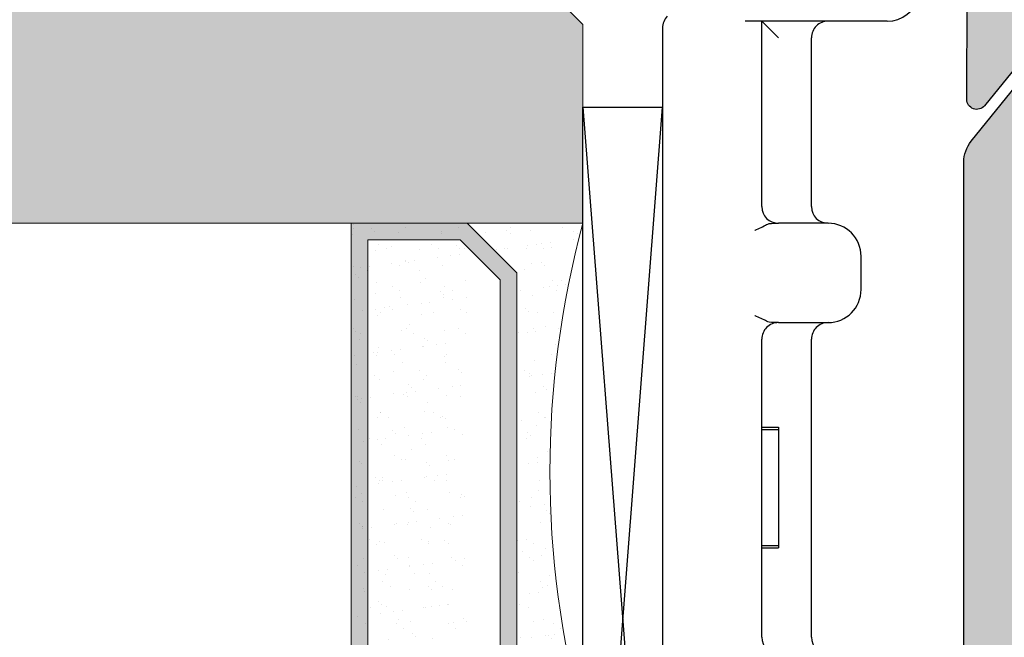
# Model space of a CAD drawing. Units: millimetres. Extents: x -3805 to 9591, y -1770 to 4531.
# Drawn here: x 1446 to 1475, y 892 to 911 of the extents above; entities that cross this region are included whole.
import ezdxf

# ---------------------------------------------------------------- set-up
doc = ezdxf.new("R2010")
doc.units = ezdxf.units.MM
doc.header["$LTSCALE"] = 0.838525
doc.layers.get('Defpoints').update_dxf_attribs({"lineweight": 5})
for name, color, linetype in [('acc', 252, 'Continuous'), ('arcering 254', 254, 'Continuous'), ('glas', 7, 'Continuous'), ('gray', 252, 'Continuous')]:
    doc.layers.add(name, color=color, linetype=linetype)

# ---------------------------------------------------------------- blocks, each defined once
blk = doc.blocks.new('A-06-100')
at = {"layer": 'acc'}
for p, q in [((36.79289321850277, 8.999999999992482), (12.52426406840882, 8.99999999998498)), ((36.99999999969688, 2.21435935392968), (36.99999999969685, 6.499999999992959)), ((18.39999999999981, 5.999999999986571), (27.39999999999981, 5.999999999989662)), ((21.10146130508792, 5.999999999987487), (21.10146130508809, 5.499999999987494)), ((21.17520522603627, 5.999999999987523), (21.17520522603647, 5.49999999998753)), ((24.67520516643162, 5.999999999988731), (24.67520516643182, 5.499999999988738)), ((24.74611278272815, 5.999999999988745), (24.74611278272829, 5.499999999988759)), ((31.39999999999984, 5.99999999999104), (36.99999999969685, 5.999999999992962)), ((36.49999999969688, 5.499999999992788), (36.99999999969688, 5.999999999992962)), ((24.67520516643182, 5.499999999988738), (21.17520522603647, 5.49999999998753)), ((27.90000000000001, 5.499999999989669), (27.90000000000001, 3.999999999992852)), ((30.90000000000001, 3.999999999992866), (30.90000000000001, 5.499999999991037)), ((18.39999999999984, 4.499999999986571), (27.39999999999984, 4.499999999989662)), ((31.40000000000043, 4.499999999991033), (36.49999999969671, 4.499999999992788)), ((28.90000000000001, 2.999999999992866), (29.90000000000001, 2.999999999992866))]:
    blk.add_line(p, q, dxfattribs=at)
for centre, radius, start, end in [((36.79289321850277, 8.499999999992482), 0.4999999999999976, 45.00000000000215, 90), ((18.39999999999998, 5.499999999986578), 0.4999999999999938, 90.00000000002113, 180), ((27.40000000000001, 5.499999999989662), 0.4999999999999972, 0, 90.00000000002113), ((31.40000000000001, 5.49999999999104), 0.4999999999999971, 90.00000000002113, 180), ((18.40000000000001, 3.999999999986574), 0.4999999999999948, 90.00000000002113, 180), ((27.40000000000001, 3.999999999989662), 0.5000000000000027, 0, 90.00000000002113), ((31.40000000000043, 3.999999999991037), 0.5000000000004379, 90, 180), ((36.49999999969688, 3.999999999992792), 0.5000000000000004, 0, 90.00000000002113), ((28.90000000000001, 3.999999999992866), 1, 180, 270), ((29.90000000000001, 3.999999999992866), 1, 270, 0), ((37.99999999969688, 2.21435935392968), 0.9999999999999997, 180, 330.0000000000005)]:
    blk.add_arc(centre, radius, start, end, dxfattribs=at)
for points, knots in [([(27.94119610014408, 5.853553390586146), (27.96741202078076, 5.901994095590794), (27.99647805986353, 5.9594517321427), (28.05277872662595, 6.079742174984393), (28.07984114909166, 6.14140155642183), (28.10622766304263, 6.204985390963106), (28.10666739655767, 6.206046012857026), (28.10710678118332, 6.207106781179426)], [0, 0, 0, 0, 0.02200511410506754, 0.02200511410506754, 0.04226970793458223, 0.04226970793458223, 0.04261341588191875, 0.04261341588191875, 0.04261341588191875, 0.04261341588191875]), ([(30.69289321881533, 6.207106781179426), (30.69333260344095, 6.20604601285703), (30.69377233695599, 6.204985390963095), (30.72015885090704, 6.141401556421911), (30.74722127337282, 6.079742174984471), (30.80352194013537, 5.959451732142789), (30.83258797921826, 5.901994095590826), (30.85880389985502, 5.853553390586143)], [-0.0003444502075423443, -0.0003444502075423443, -0.0003444502075423443, -0.0003444502075423443, 0, 0, 0.02030835656976577, 0.02030835656976577, 0.042360992184552, 0.042360992184552, 0.042360992184552, 0.042360992184552]), ([(27.90000000000001, 5.499999999992859), (27.89999999999944, 5.585670872778259), (27.89551458513074, 5.68842698347644), (27.91832695601835, 5.798840550646759), (27.92705657958456, 5.827426963297), (27.94119610014408, 5.853553390586146)], [0.1851920556329238, 0.1851920556329238, 0.1851920556329238, 0.1851920556329238, 0.2215391286909586, 0.2215391286909586, 0.2325338387705012, 0.2325338387705012, 0.2325338387705012, 0.2325338387705012]), ([(30.85880389985502, 5.853553390586143), (30.87294342041457, 5.827426963297018), (30.88167304398084, 5.798840550646794), (30.90448541486867, 5.688426983476489), (30.90000000000032, 5.58567087277828), (30.90000000000001, 5.499999999992859)], [0.1378502724955433, 0.1378502724955433, 0.1378502724955433, 0.1378502724955433, 0.1488449825750821, 0.1488449825750821, 0.185192055633126, 0.185192055633126, 0.185192055633126, 0.185192055633126]), ([(24.74611278272829, 5.499999999988759), (24.74611278272829, 5.499999999988759), (24.7379430147613, 5.499999999988749), (24.7075729556924, 5.499999999988734), (24.69330485353007, 5.499999999988734), (24.67520512521767, 5.499999999988731)], [-0.3160838620960672, -0.3160838620960672, -0.3160838620960672, -0.3160838620960672, -0.2729662278330116, -0.2729662278330116, -0.2490135529473149, -0.2490135529473149, -0.2490135529473149, -0.2490135529473149])]:
    blk.add_open_spline(points, degree=3, knots=knots, dxfattribs=at)
blk.add_open_spline([(21.17520522670983, 5.499999999987551), (21.12201318020107, 5.49999999998753), (21.10146130508807, 5.499999999987516), (21.10146130508809, 5.499999999987516)], degree=3, dxfattribs=at)
blk = doc.blocks.new('P-06-210')
h = blk.add_hatch(color=1)
h.dxf.hatch_style = 1
edge = h.paths.add_edge_path()
edge.add_arc((45.14863318161867, 7.049999999888094), 1.999999999999974, 89.99999999999858, 128.9999999999993, ccw=False)
edge.add_line((45.14863318161872, 9.049999999888069), (45.48660254037841, 9.049999999888069))
edge.add_arc((45.48660254037842, 10.24999999988806), 1.199999999999996, 269.9999999999996, 299.9999999999994)
edge.add_line((46.08660254037841, 9.210769515346737), (47.79999999999995, 10.19999999988807))
edge.add_line((47.79999999999995, 10.19999999988807), (48.09999999999997, 10.19999999988807))
edge.add_arc((48.09999999999997, 9.799999999888069), 0.4000000000000057, 0, 90, ccw=False)
edge.add_line((48.49999999999997, 9.799999999888069), (48.49999999999997, 9.199999999888046))
edge.add_line((48.49999999999997, 9.199999999888046), (48.39999999999998, 9.199999999888046))
edge.add_line((48.39999999999998, 9.199999999888046), (48.39999999999998, 8.624999999888086))
edge.add_line((48.39999999999998, 8.624999999888086), (47.99047375096555, 8.624999999888058))
edge.add_arc((47.69999999999999, 8.099999999888073), 0.5999999999999883, 61.04497562813908, 298.9550243718579)
edge.add_line((47.99047375096552, 7.574999999888075), (48.39999999999998, 7.574999999888075))
edge.add_line((48.39999999999998, 7.574999999888075), (48.39999999999998, 6.999999999888058))
edge.add_line((48.39999999999998, 6.999999999888058), (48.49999999999997, 6.999999999888058))
edge.add_line((48.49999999999997, 6.999999999888058), (48.49999999999997, 6.399999999888092))
edge.add_arc((48.09999999999995, 6.399999999888077), 0.4000000000000199, -89.99999999999801, 1.9895196601282805e-12, ccw=False)
edge.add_line((48.09999999999997, 5.999999999888058), (47.79999999999995, 5.999999999888058))
edge.add_line((47.79999999999995, 5.999999999888058), (46.0973720558371, 6.983012701780279))
edge.add_arc((45.84737205583709, 6.54999999988811), 0.49999999999996, 59.9999999999964, 89.99999999999919)
edge.add_line((45.8473720558371, 7.049999999888069), (45.64349561369724, 7.049999999888069))
edge.add_arc((45.64349561369721, 6.549999999888064), 0.5000000000000053, 89.99999999999675, 128.9999999999978)
edge.add_line((45.3288354181723, 6.938572980616566), (41.97520181851908, 4.222854038431091))
edge.add_arc((41.34588142746927, 4.999999999887992), 0.9999999999999323, 270, 309.0000000000016, ccw=False)
edge.add_line((41.34588142746927, 3.999999999888058), (25.65411857253068, 3.999999999888058))
edge.add_arc((25.65411857253073, 4.999999999888108), 1.000000000000051, 230.9999999999981, 269.99999999999716, ccw=False)
edge.add_line((25.02479818148083, 4.22285403843112), (21.67116458182764, 6.938572980616566))
edge.add_arc((21.35650438630272, 6.549999999888032), 0.5000000000000362, 51.00000000000387, 90.00000000000244)
edge.add_line((21.3565043863027, 7.049999999888069), (21.15262794416284, 7.049999999888069))
edge.add_arc((21.15262794416282, 6.549999999888139), 0.4999999999999298, 89.99999999999714, 119.9999999999976)
edge.add_line((20.90262794416287, 6.983012701780307), (19.19999999999999, 5.999999999888058))
edge.add_line((19.19999999999999, 5.999999999888058), (18.89999999999998, 5.999999999888086))
edge.add_arc((18.89999999999998, 6.399999999888092), 0.4000000000000057, 180, 270, ccw=False)
edge.add_line((18.49999999999997, 6.399999999888092), (18.49999999999997, 6.999999999888058))
edge.add_line((18.49999999999997, 6.999999999888058), (18.59999999999997, 6.999999999888058))
edge.add_line((18.59999999999997, 6.999999999888058), (18.59999999999997, 7.574999999888075))
edge.add_line((18.59999999999997, 7.574999999888075), (19.00952624903442, 7.574999999888046))
edge.add_arc((19.29999999999998, 8.099999999888066), 0.6000000000000194, 241.0449756281407, 478.9550243718592)
edge.add_line((19.00952624903442, 8.624999999888086), (18.59999999999997, 8.624999999888086))
edge.add_line((18.59999999999997, 8.624999999888086), (18.59999999999997, 9.199999999888046))
edge.add_line((18.59999999999997, 9.199999999888046), (18.49999999999997, 9.199999999888046))
edge.add_line((18.49999999999997, 9.199999999888046), (18.49999999999997, 9.799999999888069))
edge.add_arc((18.89999999999998, 9.799999999888069), 0.4000000000000057, 90, 180, ccw=False)
edge.add_line((18.89999999999998, 10.19999999988807), (19.19999999999999, 10.19999999988807))
edge.add_line((19.19999999999999, 10.19999999988807), (20.91339745962154, 9.210769515346765))
edge.add_arc((21.51339745962157, 10.24999999988805), 1.19999999999998, 239.9999999999976, 269.9999999999982)
edge.add_line((21.51339745962153, 9.049999999888069), (21.85136681838122, 9.049999999888069))
edge.add_arc((21.85136681838125, 7.049999999888114), 1.999999999999955, 51.0000000000004, 90.00000000000068, ccw=False)
edge.add_line((23.11000760048088, 8.60429192280203), (25.80385904104838, 6.42285403843108))
edge.add_arc((26.43317943209817, 7.19999999988802), 0.9999999999999447, 231.0000000000011, 270.0000000000016)
edge.add_line((26.4331794320982, 6.199999999888075), (40.56682056790174, 6.199999999888075))
edge.add_arc((40.56682056790175, 7.199999999888005), 0.9999999999999307, 269.9999999999996, 308.9999999999991)
edge.add_line((41.19614095895153, 6.42285403843108), (43.88999239951903, 8.60429192280203))
edge = h.paths.add_edge_path()
edge.add_arc((21.85136681838119, 39.45000000000019), 2.000000000000021, 270.0000000000009, 309.00000000000017, ccw=False)
edge.add_line((21.85136681838122, 37.45000000000017), (21.51339745962153, 37.4500000000002))
edge.add_arc((21.51339745962155, 36.25000000000017), 1.200000000000031, 90.00000000000118, 120.0000000000017)
edge.add_line((20.91339745962151, 37.28923048454151), (19.19999999999999, 36.3000000000002))
edge.add_line((19.19999999999999, 36.3000000000002), (18.89999999999998, 36.30000000000017))
edge.add_arc((18.89999999999998, 36.70000000000017), 0.4000000000000057, 180, 270, ccw=False)
edge.add_line((18.49999999999997, 36.70000000000017), (18.49999999999997, 37.3000000000002))
edge.add_line((18.49999999999997, 37.3000000000002), (18.59999999999997, 37.3000000000002))
edge.add_line((18.59999999999997, 37.3000000000002), (18.59999999999997, 37.87500000000018))
edge.add_line((18.59999999999997, 37.87500000000018), (19.00952624903442, 37.87500000000018))
edge.add_arc((19.29999999999997, 38.40000000000018), 0.5999999999999859, 241.0449756281409, 478.9550243718591)
edge.add_line((19.00952624903442, 38.92500000000017), (18.59999999999997, 38.92500000000017))
edge.add_line((18.59999999999997, 38.92500000000017), (18.59999999999997, 39.50000000000018))
edge.add_line((18.59999999999997, 39.50000000000018), (18.49999999999997, 39.50000000000018))
edge.add_line((18.49999999999997, 39.50000000000018), (18.49999999999997, 40.10000000000018))
edge.add_arc((18.89999999999996, 40.10000000000016), 0.3999999999999915, 89.99999999999801, 179.999999999998, ccw=False)
edge.add_line((18.89999999999998, 40.50000000000016), (19.19999999999999, 40.50000000000016))
edge.add_line((19.19999999999999, 40.50000000000016), (20.90262794416284, 39.51698729810796))
edge.add_arc((21.15262794416281, 39.95000000000019), 0.4999999999999846, 240.0000000000041, 270.0000000000045)
edge.add_line((21.15262794416284, 39.4500000000002), (21.3565043863027, 39.45000000000017))
edge.add_arc((21.35650438630267, 39.95000000000017), 0.5, 270.0000000000037, 309.0000000000031)
edge.add_line((21.67116458182761, 39.5614270192717), (25.0247981814808, 42.27714596145715))
edge.add_arc((25.65411857253069, 41.50000000000019), 1.00000000000002, 90.00000000000227, 129.0000000000024, ccw=False)
edge.add_line((25.65411857253065, 42.50000000000021), (41.34588142746921, 42.50000000000018))
edge.add_arc((41.34588142746918, 41.50000000000017), 1.000000000000014, 51.000000000000114, 89.99999999999841, ccw=False)
edge.add_line((41.97520181851903, 42.27714596145715), (45.32883541817222, 39.56142701927168))
edge.add_arc((45.64349561369708, 39.95000000000019), 0.4999999999999869, 231.0000000000066, 270.0000000000049)
edge.add_line((45.64349561369713, 39.4500000000002), (45.84737205583701, 39.45000000000017))
edge.add_arc((45.84737205583699, 39.9500000000002), 0.5000000000000284, 270.0000000000024, 300.000000000001)
edge.add_line((46.09737205583701, 39.51698729810796), (47.7999999999999, 40.50000000000016))
edge.add_line((47.7999999999999, 40.50000000000016), (48.09999999999988, 40.50000000000018))
edge.add_arc((48.09999999999988, 40.10000000000018), 0.4000000000000057, 0, 90, ccw=False)
edge.add_line((48.49999999999989, 40.10000000000018), (48.49999999999989, 39.50000000000018))
edge.add_line((48.49999999999989, 39.50000000000018), (48.39999999999989, 39.50000000000018))
edge.add_line((48.39999999999989, 39.50000000000018), (48.39999999999989, 38.92500000000017))
edge.add_line((48.39999999999989, 38.92500000000017), (47.99047375096541, 38.9250000000002))
edge.add_arc((47.6999999999999, 38.40000000000018), 0.5999999999999919, 61.04497562814547, 298.9550243718606)
edge.add_line((47.99047375096546, 37.87500000000018), (48.39999999999989, 37.87500000000018))
edge.add_line((48.39999999999989, 37.87500000000018), (48.39999999999989, 37.3000000000002))
edge.add_line((48.39999999999989, 37.3000000000002), (48.49999999999989, 37.3000000000002))
edge.add_line((48.49999999999989, 37.3000000000002), (48.49999999999989, 36.70000000000017))
edge.add_arc((48.09999999999989, 36.70000000000019), 0.3999999999999915, 269.99999999999795, 359.99999999999795, ccw=False)
edge.add_line((48.09999999999988, 36.3000000000002), (47.7999999999999, 36.3000000000002))
edge.add_line((47.7999999999999, 36.3000000000002), (46.08660254037832, 37.28923048454153))
edge.add_arc((45.48660254037841, 36.25000000000026), 1.199999999999916, 60.00000000000231, 90.00000000000375)
edge.add_line((45.48660254037833, 37.45000000000017), (45.14863318161864, 37.4500000000002))
edge.add_arc((45.14863318161862, 39.45000000000012), 1.999999999999915, 231.0000000000001, 270.0000000000004, ccw=False)
edge.add_line((43.889992399519, 37.89570807708624), (41.1961409589515, 40.07714596145716))
edge.add_arc((40.56682056790172, 39.30000000000025), 0.9999999999999223, 51.00000000000057, 90.00000000000203)
edge.add_line((40.56682056790169, 40.30000000000017), (26.4331794320982, 40.30000000000017))
edge.add_arc((26.43317943209818, 39.3000000000002), 0.9999999999999716, 89.99999999999899, 128.9999999999984)
edge.add_line((25.80385904104838, 40.07714596145716), (23.11000760048088, 37.89570807708624))
at = {"layer": 'arcering 254'}
h = blk.add_hatch(color=256, dxfattribs=at)
h.dxf.hatch_style = 1
edge = h.paths.add_edge_path()
edge.add_arc((6.867949192431089, 67.99999999999999), 1, 90.00000000000108, 119.99999999999571, ccw=False)
edge.add_line((6.86794919243107, 68.99999999999999), (11.00000000000045, 68.99999999988772))
edge.add_arc((11.00000000000045, 68.49999999988772), 0.5, 0, 90, ccw=False)
edge.add_line((11.50000000000045, 68.49999999988772), (11.50000000000043, 66.7875644345891))
edge.add_arc((11.20000000000057, 66.78756443458909), 0.299999999999855, -74.99999999996697, 2.6716406864579767e-12, ccw=False)
edge.add_line((11.27764571353146, 66.49778668670255), (10.57764571353127, 66.3102222520004))
edge.add_arc((10.5000000000003, 66.59999999988698), 0.2999999999999137, 180.0000000000054, 285.00000000004593, ccw=False)
edge.add_line((10.20000000000039, 66.59999999988695), (10.20000000000047, 67.19999999988725))
edge.add_arc((9.900000000000517, 67.19999999988725), 0.2999999999999545, 0, 90)
edge.add_line((9.900000000000517, 67.49999999988721), (8.800000000000182, 67.49999999988721))
edge.add_arc((8.800000000000182, 67.19999999988725), 0.2999999999999545, 90, 180)
edge.add_line((8.500000000000227, 67.19999999988725), (8.500000000000227, 61.89999999988713))
edge.add_arc((8.80000000000019, 61.89999999988714), 0.2999999999999634, 180.0000000000013, 269.9999999999983)
edge.add_line((8.800000000000182, 61.59999999988717), (9.900000000000517, 61.59999999988717))
edge.add_arc((9.900000000000425, 61.89999999988711), 0.2999999999999332, 270.0000000000176, 360.000000000004)
edge.add_line((10.20000000000036, 61.89999999988713), (10.20000000000036, 62.49999999988738))
edge.add_arc((10.50000000000035, 62.49999999988738), 0.2999999999999936, 74.9999999999622, 180, ccw=False)
edge.add_line((10.5776457135313, 62.78977774777404), (11.27764571353146, 62.60221331307189))
edge.add_arc((11.20000000000049, 62.31243556518526), 0.2999999999999617, -6.821210263296962e-12, 74.99999999995651, ccw=False)
edge.add_line((11.50000000000045, 62.31243556518523), (11.50000000000043, 59.39999999988713))
edge.add_arc((11.20000000000049, 59.39999999988711), 0.2999999999999403, -89.99999999999733, 2.6716406864579767e-12, ccw=False)
edge.add_line((11.2000000000005, 59.09999999988717), (10.31129697875213, 59.09999999988717))
edge.add_arc((10.31129697875219, 59.39999999988713), 0.2999999999999545, 181.0544045034788, 269.9999999999885, ccw=False)
edge.add_line((10.01134777694267, 59.39447946243074), (10.00010162219016, 60.0055205373436))
edge.add_arc((9.700152420380588, 59.99999999988709), 0.3000000000000111, 1.054404503500256, 89.99999999999967)
edge.add_line((9.70015242038059, 60.29999999988711), (8.800000000000182, 60.29999999988722))
edge.add_arc((8.800000000000304, 59.99999999988717), 0.3000000000000469, 90.00000000002339, 181.0544045034825)
edge.add_line((8.5000507981907, 59.99447946243076), (8.800050798182042, 43.69447946244348))
edge.add_arc((9.100000000002654, 43.69999999989791), 0.3000000000110129, 181.0544045030653, 269.9999999995626)
edge.add_line((9.100000000000364, 43.3999999998869), (10.00015242035442, 43.39999999988687))
edge.add_arc((10.00015242035438, 43.6999999999), 0.300000000013128, 270.0000000000081, 361.0544045034786)
edge.add_line((10.30010162217707, 43.70552053735663), (10.28926188736045, 44.29447946241741))
edge.add_arc((10.5892110891832, 44.29999999987398), 0.3000000000131907, 89.99999999999898, 181.0544045034662, ccw=False)
edge.add_line((10.58921108918321, 44.59999999988717), (11.20000000000047, 44.5999999998872))
edge.add_arc((11.20000000000047, 44.29999999988722), 0.2999999999999829, 0, 90, ccw=False)
edge.add_line((11.50000000000045, 44.29999999988722), (11.50000000000045, 43.69498743699593))
edge.add_arc((9.899999999997505, 43.69498743699592), 1.60000000000295, -33.5573097619191, 2.8421709430404007e-13, ccw=False)
edge.add_arc((11.39999999999997, 42.69999999988771), 0.1999999999999898, 146.442690238077, 270.000000000001)
edge.add_line((11.39999999999998, 42.49999999988772), (18.98074175964413, 42.49999999999999))
edge.add_arc((19.79619988853752, 43.59703410708261), 1.366914698172813, 233.3754785229743, 288.3834915147452)
edge.add_arc((20.6601440120219, 41.39841253814372), 0.9999999999993547, 89.99824117262432, 115.6487264359532, ccw=False)
edge.add_line((20.66017470935057, 42.39841253767192), (23.76482585324803, 42.39831723317526))
edge.add_arc((23.76481664404941, 42.0983172333008), 0.3000000000158074, -51.00175882738722, 89.99824117262108, ccw=False)
edge.add_line((23.9536056043938, 41.86516764942478), (21.06249363772514, 39.52413828384486))
edge.add_arc((20.93663433083583, 39.67957133975419), 0.1999999999999266, 132.9982411724582, 308.99824117251256, ccw=False)
edge.add_line((20.80023914900906, 39.82584626711501), (19.12680930031041, 40.91265735303291))
edge.add_arc((18.82691435585796, 40.90471869495963), 0.3000000000002418, 1.516349013760765, 56.99824117269033)
edge.add_line((18.99031378976915, 41.15631484953606), (18.71116192903492, 41.24999999999982))
edge.add_line((18.71116192903492, 41.24999999999982), (18.60000000000036, 41.25000000000047))
edge.add_arc((18.60000000000015, 40.95000000000025), 0.3000000000002174, 89.99999999995998, 250.5287793654928)
edge.add_line((18.5, 40.66715728752546), (18.49999999999997, 36.88284271247473))
edge.add_arc((18.60000000000058, 36.60000000000026), 0.3000000000000606, 109.4712206346092, 269.9999999999593)
edge.add_line((18.60000000000036, 36.3000000000002), (19.30000000000018, 36.3000000000002))
edge.add_line((19.30000000000018, 36.3000000000002), (20.60000077227394, 37.05055579581925))
edge.add_arc((20.79999999999997, 37.05000000000025), 0.2000000000000003, 0, 179.8407760215614, ccw=False)
edge.add_line((20.99999999999997, 37.05000000000025), (20.99999999999997, 35.60717967697259))
edge.add_arc((19.50000000000001, 35.60717967697255), 1.499999999999957, -59.999999999999716, 1.5916157281026244e-12, ccw=False)
edge.add_line((20.25, 34.30814157129593), (18.54999999999998, 33.32664611367359))
edge.add_arc((19.3, 32.02760800799692), 1.500000000000023, 120.0000000000004, 180.0000000000005)
edge.add_line((17.79999999999998, 32.0276080079969), (17.80000000000001, 14.47239199200332))
edge.add_arc((19.29999999999999, 14.4723919920033), 1.499999999999982, 179.9999999999991, 239.9999999999992)
edge.add_line((18.54999999999998, 13.17335388632666), (20.25000000000011, 12.19185842870423))
edge.add_arc((19.50000000000023, 10.89282032302778), 1.499999999999766, -1.1368683772161603e-13, 60.00000000000023, ccw=False)
edge.add_line((21, 10.89282032302777), (20.99999999999997, 9.44999999999997))
edge.add_arc((20.79999999999999, 9.449999999999973), 0.1999999999999851, 180.1592239784391, 359.9999999999995, ccw=False)
edge.add_line((20.60000077227397, 9.449444204180974), (19.30000000000018, 10.19999999988796))
edge.add_line((19.30000000000018, 10.19999999988796), (18.60000000000036, 10.19999999988819))
edge.add_arc((18.60000000000036, 9.899999999888072), 0.3000000000001162, 89.99999999999933, 250.5287793654441)
edge.add_line((18.5, 9.617157287413459), (18.5, 5.832842712362872))
edge.add_arc((18.59999999999988, 5.54999999988841), 0.2999999999998123, 109.4712206344792, 270.0000000000054)
edge.add_line((18.59999999999991, 5.249999999888598), (18.71116192903401, 5.249999999888598))
edge.add_line((18.71116192903401, 5.249999999888598), (18.9903119462742, 5.343683953103277))
edge.add_arc((18.82691435585651, 5.595281304929816), 0.3000000000007286, 303.0013390110348, 358.4832311699527)
edge.add_line((19.12680924213345, 5.587340449473555), (20.80024705404352, 6.674139273846986))
edge.add_arc((20.93664330764939, 6.820413201811711), 0.1999999999998656, 51.001339011014124, 227.0013390110196, ccw=False)
edge.add_line((21.06250375342123, 6.975845335523058), (23.95359856690999, 4.634794786291092))
edge.add_arc((23.76480789825229, 4.401646585723554), 0.3000000000001704, -89.9986609889088, 51.00133901108342, ccw=False)
edge.add_line((23.76481490929797, 4.101646585805309), (20.66016376474332, 4.101574029635469))
edge.add_arc((20.66014039459049, 5.101574029362126), 0.9999999999997398, 244.35085374778322, 270.0013390111235, ccw=False)
edge.add_arc((19.79618359776775, 2.902978837921791), 1.366894590364854, 71.61596033766294, 126.6242971508761)
edge.add_line((18.98074175964121, 3.999999999887915), (17.80000000000018, 3.999999999887915))
edge.add_arc((17.79999999999977, 3.699999999888147), 0.299999999999768, 89.9999999999206, 179.9999999999922)
edge.add_line((17.5, 3.699999999888188), (17.50000000000045, 0.500000000000238))
edge.add_arc((17.00000000000045, 0.500000000000238), 0.5, -90, 0, ccw=False)
edge.add_line((17.00000000000045, 2.380318164796336e-13), (14.30000000000018, 2.380318164796336e-13))
edge.add_arc((14.30000000000017, 0.5000000000002522), 0.5000000000000142, 180.0000000000016, 270.0000000000016, ccw=False)
edge.add_line((13.80000000000015, 0.500000000000238), (13.80000000000018, 1.099999999996964))
edge.add_arc((14.30000000000017, 1.099999999996978), 0.4999999999999858, 89.99999999998528, 180.0000000000016, ccw=False)
edge.add_line((14.3000000000003, 1.599999999996964), (15.40000000000018, 1.59999999999668))
edge.add_arc((15.40000000000029, 1.899999999996746), 0.3000000000000664, 269.9999999999779, 359.9999999999949)
edge.add_line((15.70000000000036, 1.899999999996719), (15.70000000000005, 4.699999999887961))
edge.add_arc((15.40000000000008, 4.699999999887975), 0.2999999999999687, 359.9999999999973, 449.9999999999973)
edge.add_line((15.40000000000009, 4.999999999887944), (9.050000000000153, 4.999999999887944))
edge.add_line((9.050000000000153, 4.999999999887944), (8.750000000000227, 5.29999999988787))
edge.add_line((8.750000000000227, 5.29999999988787), (8.450000000000273, 4.999999999887944))
edge.add_line((8.450000000000273, 4.999999999887944), (2.100000000000364, 4.999999999887915))
edge.add_arc((2.100000000000522, 4.69999999988803), 0.2999999999998852, 90.00000000003018, 180.0000000000132)
edge.add_line((1.800000000000637, 4.699999999887961), (1.800000000000182, 1.900000000000357))
edge.add_arc((2.100000000000364, 1.900000000000357), 0.3000000000001819, 180, 270)
edge.add_line((2.100000000000364, 1.600000000000176), (3.300000000000182, 1.599999999999948))
edge.add_arc((3.300000000000182, 1.099999999999948), 0.5, 0, 90, ccw=False)
edge.add_line((3.800000000000182, 1.099999999999948), (3.800000000000182, 0.500000000000238))
edge.add_arc((3.300000000000196, 0.5000000000002522), 0.4999999999999858, 269.99999999999835, 359.99999999999835, ccw=False)
edge.add_line((3.300000000000182, 2.664535259100376e-13), (0.5, 3.907985046680551e-14))
edge.add_arc((0.5, 0.5000000000000391), 0.5, 180, 270, ccw=False)
edge.add_line((0, 0.5000000000000391), (0, 64.61213795415885))
edge.add_arc((0.9999999999999777, 64.61213795415885), 0.9999999999999777, 119.9999999999994, 180, ccw=False)
edge.add_line((0.5, 65.47816335794327), (6.367949192431155, 68.86602540378446))
edge = h.paths.add_edge_path(flags=16)
edge.add_arc((3.300000000000182, 40.20000000000032), 0.5, 0, 90, ccw=False)
edge.add_line((3.800000000000182, 40.20000000000032), (3.800000000000153, 39.50000000000016))
edge.add_arc((4.100000000000151, 39.50000000000017), 0.2999999999999972, 180.0000000000027, 269.9999999999756)
edge.add_line((4.100000000000023, 39.20000000000017), (5.000000000000028, 39.19999999999975))
edge.add_arc((5.000000000000171, 39.49999999999976), 0.3000000000000114, 269.9999999999729, 360)
edge.add_line((5.300000000000182, 39.49999999999976), (5.300000000000182, 40.19999999999966))
edge.add_arc((5.800000000000168, 40.19999999999965), 0.4999999999999858, 89.99999999999841, 179.9999999999984, ccw=False)
edge.add_line((5.800000000000182, 40.69999999999963), (12, 40.69999999999963))
edge.add_arc((12, 40.19999999999963), 0.5, 0, 90, ccw=False)
edge.add_line((12.5, 40.19999999999963), (12.5, 39.49999999999962))
edge.add_arc((12.79999999999997, 39.49999999999961), 0.2999999999999741, 179.9999999999987, 270.0000000000017)
edge.add_line((12.79999999999998, 39.19999999999963), (13.69999999999999, 39.19999999999963))
edge.add_arc((13.7, 39.49999999999963), 0.2999999999999972, 269.9999999999972, 359.9999999999973)
edge.add_line((14, 39.49999999999962), (14, 40.1999999999998))
edge.add_arc((14.49999999999999, 40.19999999999982), 0.4999999999999858, 90.0000000000179, 180.0000000000016, ccw=False)
edge.add_line((14.49999999999983, 40.6999999999998), (15.49999999999983, 40.70000000000014))
edge.add_arc((15.5, 40.20000000000015), 0.4999999999999929, -7.958078640513122e-13, 90.00000000002001, ccw=False)
edge.add_line((16, 40.20000000000014), (16, 39.17979589711358))
edge.add_arc((16.50000000000001, 39.17979589711354), 0.5000000000000071, 179.9999999999959, 258.4630409671911)
edge.add_arc((16.30000000000019, 38.20000000000024), 0.4999999999999908, 2.3874235921539366e-12, 78.4630409671995, ccw=False)
edge.add_line((16.80000000000018, 38.20000000000026), (16.80000000000018, 34.18167393085095))
edge.add_arc((19.30000000000001, 32.02760800799693), 3.300000000000011, 139.2509456225249, 180)
edge.add_line((16, 32.02760800799693), (16, 14.47239199200332))
edge.add_arc((19.29999999999997, 14.4723919920033), 3.299999999999969, 179.9999999999997, 220.7490543774754)
edge.add_line((16.80000000000018, 12.3183260691493), (16.80000000000018, 9.299999999887898))
edge.add_arc((16.3000000000002, 9.29999999988791), 0.4999999999999858, 281.53695903280345, 359.9999999999986, ccw=False)
edge.add_arc((16.49999999999998, 8.320204102774632), 0.4999999999999762, 101.5369590328025, 179.9999999999996)
edge.add_line((16, 8.320204102774635), (16, 6.799999999887898))
edge.add_line((16, 6.799999999887898), (1.800000000000182, 6.799999999887898))
edge.add_line((1.800000000000182, 6.799999999887898), (1.800000000000182, 40.20000000000032))
edge.add_arc((2.300000000000187, 40.20000000000031), 0.5000000000000053, 89.99999999999739, 179.9999999999992, ccw=False)
edge.add_line((2.30000000000021, 40.70000000000032), (3.300000000000182, 40.70000000000032))
edge = h.paths.add_edge_path(flags=16)
edge.add_line((1.849999999999937, 64.41006535994221), (6.549999999939985, 67.12361162509892))
edge.add_arc((6.799999999960191, 66.69059892317169), 0.5000000000404192, 0, 119.99999999999949, ccw=False)
edge.add_line((7.300000000000608, 66.69059892317169), (7.300000000000637, 42.80000000000022))
edge.add_arc((6.800000000000628, 42.80000000000023), 0.5000000000000089, 270.000000000001, 359.9999999999992, ccw=False)
edge.add_line((6.800000000000637, 42.30000000000022), (2.099999999999909, 42.30000000000025))
edge.add_arc((2.099999999999895, 42.80000000000024), 0.4999999999999858, 180.0000000000016, 270.0000000000016, ccw=False)
edge.add_line((1.599999999999909, 42.80000000000022), (1.599999999999909, 63.97705265804994))
edge.add_arc((2.099999999999993, 63.97705265804993), 0.5000000000000835, 120.0000000000019, 179.9999999999984, ccw=False)
edge = h.paths.add_edge_path()
edge.add_arc((66.69999999999987, 0.5000000000003233), 0.5, 180, 270, ccw=False)
edge.add_line((66.19999999999987, 0.5000000000003233), (66.19999999999987, 1.099999999998868))
edge.add_arc((66.69999999999987, 1.099999999998868), 0.5, 90, 180, ccw=False)
edge.add_line((66.69999999999987, 1.599999999998868), (67.90000000000015, 1.599999999998641))
edge.add_arc((67.89999999999992, 1.899999999998595), 0.2999999999999545, 270.0000000000434, 360.0000000000434)
edge.add_line((68.19999999999987, 1.899999999998823), (68.19999999999985, 4.699999999888274))
edge.add_arc((67.90000000000013, 4.699999999888291), 0.2999999999997129, 359.9999999999966, 450.0000000000027)
edge.add_line((67.90000000000012, 4.999999999888001), (61.55000000000021, 4.999999999887972))
edge.add_line((61.55000000000021, 4.999999999887972), (61.25000000000003, 5.299999999887955))
edge.add_line((61.25000000000003, 5.299999999887955), (60.9500000000001, 4.999999999887972))
edge.add_line((60.9500000000001, 4.999999999887972), (54.60000000000016, 4.999999999887944))
edge.add_arc((54.60000000000033, 4.699999999888082), 0.2999999999998622, 90.0000000000312, 180.0000000000176)
edge.add_line((54.30000000000047, 4.699999999887989), (54.30000000000047, 1.899999999998595))
edge.add_arc((54.60000000000048, 1.899999999998595), 0.3000000000000114, 180, 269.9999999999458)
edge.add_line((54.60000000000019, 1.599999999998584), (55.7000000000003, 1.599999999996992))
edge.add_arc((55.69999999999986, 1.099999999996975), 0.5000000000000178, 1.9895196601282805e-12, 89.99999999994952, ccw=False)
edge.add_line((56.19999999999987, 1.099999999996992), (56.19999999999987, 0.5000000000002665))
edge.add_arc((55.69999999999987, 0.5000000000002665), 0.5, -90, 0, ccw=False)
edge.add_line((55.69999999999987, 2.664535259100376e-13), (53.00000000000028, 3.907985046680551e-14))
edge.add_arc((53.00000000000028, 0.5000000000000391), 0.5, 180, 270, ccw=False)
edge.add_line((52.50000000000028, 0.5000000000000391), (52.50000000000028, 3.499999999887944))
edge.add_arc((52.0000000000003, 3.49999999988793), 0.4999999999999858, 1.628443996909367e-12, 90.0000000000016)
edge.add_line((52.00000000000028, 3.999999999887915), (48.01925824035771, 3.999999999887915))
edge.add_arc((47.20114916279651, 2.900859050688949), 1.370187318943672, 53.33907032357457, 108.2944072891971)
edge.add_arc((46.3392692189859, 5.103771486245792), 0.9999999999994119, 269.9299925776003, 295.5804778409364, ccw=False)
edge.add_line((46.33804735926822, 4.103772232717244), (43.23339853139694, 4.107565680887188))
edge.add_arc((43.23376508931222, 4.40756545694595), 0.3000000000000217, 128.9299925776064, 269.92999257760533, ccw=False)
edge.add_line((43.04525398193155, 4.640939753718595), (45.939152443762, 6.978523674620202))
edge.add_arc((46.0648265153491, 6.822940810105004), 0.2000000000000843, -47.07000742241621, 128.9299925775849, ccw=False)
edge.add_line((46.20104736321775, 6.676503517703178), (47.87318145621529, 5.587699876073298))
edge.add_arc((48.17308564414378, 5.595281304929), 0.3000000000009022, 181.4481004186487, 236.9299925775754)
edge.add_line((48.00938663427081, 5.3438799641069), (48.28883807057548, 5.25000000000021))
edge.add_line((48.28883807057548, 5.25000000000021), (48.39999999999992, 5.249999999888114))
edge.add_arc((48.39999999999992, 5.549999999888108), 0.2999999999999936, 270, 430.5287793654813)
edge.add_line((48.50000000000006, 5.832842712362673), (48.5, 9.617157287525725))
edge.add_arc((48.40000000000006, 9.900000000000293), 0.2999999999999318, 289.4712206344826, 450)
edge.add_line((48.40000000000006, 10.20000000000023), (47.70000000000027, 10.19999999988796))
edge.add_line((47.70000000000027, 10.19999999988796), (46.39999922772608, 9.449444204180946))
edge.add_arc((46.20000000000002, 9.449999999997925), 0.2000000000000267, 180, 359.84077602213955, ccw=False)
edge.add_line((46, 9.449999999997925), (46.00000000000003, 11.39999999988801))
edge.add_arc((47.00000000005612, 11.39999999994413), 1.00000000005609, 90.0000000032137, 180.0000000032155, ccw=False)
edge.add_line((47.00000000000003, 12.40000000000022), (48.29999999999998, 12.40000000000022))
edge.add_line((48.29999999999998, 12.40000000000022), (48.29999999999987, 34.10000000000012))
edge.add_line((48.29999999999987, 34.10000000000012), (46.99999999999991, 34.10000000000012))
edge.add_arc((46.9999999999999, 35.10000000000014), 1.000000000000014, 180.0000000000008, 270.0000000000008, ccw=False)
edge.add_line((45.99999999999989, 35.10000000000012), (45.99999999999989, 37.05000000000025))
edge.add_arc((46.19999999999989, 37.05000000000024), 0.2000000000000028, 0.15922397843462477, 179.9999999999959, ccw=False)
edge.add_line((46.39999922772591, 37.05055579581922), (47.6999999999997, 36.30000000000017))
edge.add_line((47.6999999999997, 36.30000000000017), (48.39999999999992, 36.30000000000025))
edge.add_arc((48.39999999999991, 36.6000000000002), 0.2999999999999474, 270.0000000000013, 430.528779365517)
edge.add_line((48.49999999999986, 36.88284271247478), (48.49999999999991, 40.66715728752577))
edge.add_arc((48.39999999999974, 40.95000000000053), 0.3000000000001932, 289.4712206345139, 450.0000000000461)
edge.add_line((48.39999999999949, 41.25000000000072), (48.28883807096494, 41.25000000000004))
edge.add_line((48.28883807096494, 41.25000000000004), (48.01023319814286, 41.15666924731543))
edge.add_arc((48.17308564414186, 40.90471869495995), 0.3000000000001529, 122.8772814509253, 178.3591736098666)
edge.add_line((47.87320865446998, 40.91330886756695), (46.19742161623927, 39.83013593701163))
edge.add_arc((46.06070896841045, 39.68415767861816), 0.199999999999901, -129.12271854887427, 46.87728145114448, ccw=False)
edge.add_line((45.93451227426937, 39.52899842369656), (43.04849310656999, 41.87630331618804))
edge.add_arc((43.23778814778285, 42.10904219857093), 0.3000000000010185, 89.87728145100562, 230.8772814510015, ccw=False)
edge.add_line((43.23843070011154, 42.40904151044866), (46.34307472423859, 42.40239184103724))
edge.add_arc((46.34093288314329, 41.40239413478195), 0.9999999999995622, 64.22679618769439, 89.87728145102312, ccw=False)
edge.add_arc((47.22654842695366, 43.54204959809866), 1.318588956594883, 250.0082505355327, 344.9651937780471)
edge.add_line((48.50000000000034, 43.20000000000077), (48.49999999999989, 45.19999999988976))
edge.add_arc((48.20000000000005, 45.19999999988973), 0.2999999999998408, 5.428146656367283e-12, 89.99999999998371)
edge.add_line((48.20000000000013, 45.49999999988957), (47.39999999969845, 45.49999999989491))
edge.add_arc((47.39999999968525, 45.79999999990669), 0.300000000011778, 164.9999999818387, 270.00000000252135, ccw=False)
edge.add_line((47.11022225181176, 45.87764571353235), (47.35137652499947, 46.77764571353104))
edge.add_arc((47.64115427288611, 46.70000000000029), 0.299999999999928, 89.99999999999733, 164.9999999999962, ccw=False)
edge.add_line((47.64115427288613, 47.00000000000021), (51.65884572681244, 46.99999999988795))
edge.add_arc((51.65884572681254, 46.69999999988821), 0.2999999999997414, 15.000000000010573, 90.00000000001762, ccw=False)
edge.add_line((51.94862347469899, 46.77764571341895), (52.18977774789599, 45.87764571342264))
edge.add_arc((51.90000000000262, 45.79999999989512), 0.3000000000055822, -90.00000000059168, 14.999999999073793, ccw=False)
edge.add_line((51.89999999999952, 45.49999999988954), (50.49999999999986, 45.49999999988957))
edge.add_arc((50.49999999999976, 45.19999999988949), 0.3000000000000824, 89.999999999981, 179.999999999981)
edge.add_line((50.19999999999968, 45.19999999988958), (50.1999999999997, 42.80000000000051))
edge.add_arc((50.4999999999999, 42.80000000000047), 0.3000000000001961, 179.9999999999919, 269.9999999999919)
edge.add_line((50.49999999999986, 42.50000000000027), (67.8999999999995, 42.50000000000038))
edge.add_arc((67.89999999999964, 42.80000000000042), 0.3000000000000327, 269.9999999999729, 359.9999999999797)
edge.add_line((68.19999999999968, 42.80000000000031), (68.19999999999968, 45.19999999988967))
edge.add_arc((67.8999999999995, 45.19999999988967), 0.3000000000001819, 0, 90)
edge.add_line((67.8999999999995, 45.49999999988985), (66.4999999999994, 45.49999999988962))
edge.add_arc((66.49999999999942, 45.79999999988951), 0.2999999999998835, 164.9999999999856, 269.99999999999727, ccw=False)
edge.add_line((66.21022225211283, 45.87764571342031), (66.45137652530079, 46.77764571341901))
edge.add_arc((66.74115427318732, 46.69999999988846), 0.2999999999997631, 90.00000000000279, 165.0000000000299, ccw=False)
edge.add_line((66.7411542731873, 46.99999999988823), (69.49999999999983, 46.99999999988829))
edge.add_arc((69.49999999999984, 46.49999999988827), 0.5000000000000142, 1.5916157281026244e-12, 90.00000000000159, ccw=False)
edge.add_line((69.99999999999986, 46.49999999988829), (70.00000000000006, 0.5000000000003553))
edge.add_arc((69.50000000000006, 0.5000000000003517), 0.5, -90, 0, ccw=False)
edge.add_line((69.50000000000006, 3.517186542012496e-13), (66.69999999999987, 3.232969447708456e-13))
edge = h.paths.add_edge_path(flags=16)
edge.add_arc((56.50000000000037, 39.50000000000027), 0.2999999999999829, 179.9999999999946, 269.9999999999946)
edge.add_line((56.50000000000034, 39.20000000000029), (57.40000000000018, 39.20000000000032))
edge.add_arc((57.40000000000013, 39.50000000000031), 0.2999999999999972, 270.0000000000081, 360.0000000000027)
edge.add_line((57.70000000000013, 39.50000000000033), (57.70000000000013, 40.20000000000037))
edge.add_arc((58.20000000000012, 40.20000000000036), 0.4999999999999858, 89.99999999999841, 179.9999999999984, ccw=False)
edge.add_line((58.20000000000013, 40.70000000000034), (64.20000000000016, 40.70000000000043))
edge.add_arc((64.20000000000014, 40.20000000000044), 0.4999999999999858, -1.5916157281026244e-12, 89.99999999999841, ccw=False)
edge.add_line((64.70000000000013, 40.20000000000043), (64.70000000000016, 39.50000000000038))
edge.add_arc((65.00000000000014, 39.50000000000039), 0.2999999999999829, 180.0000000000013, 269.9999999999946)
edge.add_line((65.00000000000011, 39.2000000000004), (65.9000000000002, 39.20000000000034))
edge.add_arc((65.90000000000016, 39.50000000000037), 0.3000000000000256, 270.0000000000081, 360.0000000000027)
edge.add_line((66.20000000000019, 39.50000000000038), (66.20000000000013, 40.20000000000049))
edge.add_arc((66.70000000000012, 40.20000000000047), 0.4999999999999858, 89.99999999999511, 179.9999999999984, ccw=False)
edge.add_line((66.70000000000016, 40.70000000000046), (67.70000000000016, 40.7000000000004))
edge.add_arc((67.70000000000014, 40.20000000000041), 0.4999999999999858, -1.5916157281026244e-12, 89.99999999999841, ccw=False)
edge.add_line((68.20000000000013, 40.2000000000004), (68.20000000000033, 6.799999999887959))
edge.add_line((68.20000000000033, 6.799999999887955), (54.49939015317909, 6.799999999996952))
edge.add_arc((54.49939015317912, 4.700000000018448), 2.099999999978505, 90.00000000000078, 142.020127555288)
edge.add_arc((52.45000000000024, 6.300000000000226), 0.5000000000000077, 269.99999999999756, 322.02012755528654, ccw=False)
edge.add_line((52.45000000000022, 5.800000000000221), (50.80000000000024, 5.799999999887898))
edge.add_arc((50.80000000000022, 6.299999999887913), 0.5000000000000142, 180.0000000000016, 270.0000000000016, ccw=False)
edge.add_line((50.30000000000021, 6.299999999887898), (50.30000000000018, 11.50000000000027))
edge.add_arc((50.80000000000018, 11.50000000000027), 0.5, 90, 180, ccw=False)
edge.add_line((50.80000000000018, 12.00000000000027), (53.70000000000005, 12.00000000000027))
edge.add_arc((53.70000000000018, 12.30000000000032), 0.3000000000000504, 269.9999999999742, 359.9999999999817)
edge.add_line((54.00000000000023, 12.30000000000022), (54.00000000000023, 13.20000000000014))
edge.add_arc((53.70000000000011, 13.20000000000015), 0.300000000000118, 359.9999999999986, 450.0000000000122)
edge.add_line((53.70000000000005, 13.50000000000027), (50.59999999999991, 13.50000000000027))
edge.add_arc((50.59999999999991, 14.00000000000027), 0.5, 180, 270, ccw=False)
edge.add_line((50.09999999999991, 14.00000000000027), (50.09999999999985, 33.49999999988792))
edge.add_arc((50.59999999999985, 33.49999999988792), 0.5, 90, 180, ccw=False)
edge.add_line((50.59999999999985, 33.99999999988792), (53.69999999999993, 33.99999999988792))
edge.add_arc((53.70000000000008, 34.29999999988795), 0.3000000000000327, 269.9999999999715, 359.9999999999797)
edge.add_line((54.00000000000011, 34.29999999988785), (54.00000000000011, 35.19999999988777))
edge.add_arc((53.7, 35.19999999988777), 0.300000000000118, 359.9999999999986, 450.0000000000122)
edge.add_line((53.69999999999993, 35.49999999988789), (50.80000000000007, 35.49999999988792))
edge.add_arc((50.80000000000007, 35.99999999988792), 0.5, 180, 270, ccw=False)
edge.add_line((50.30000000000007, 35.99999999988792), (50.30000000000004, 40.20000000000032))
edge.add_arc((50.80000000000004, 40.20000000000032), 0.5, 90, 180, ccw=False)
edge.add_line((50.80000000000004, 40.70000000000032), (55.70000000000024, 40.70000000000034))
edge.add_arc((55.70000000000024, 40.20000000000034), 0.5, 0, 90, ccw=False)
edge.add_line((56.20000000000024, 40.20000000000034), (56.20000000000039, 39.5000000000003))
blk.add_lwpolyline([(45.93451227426937, 39.52899842369656), (43.04849310656999, 41.87630331618804, -0.7067301270542719), (43.23843070011154, 42.40904151044866), (46.34307472423859, 42.40239184103724, -0.1123910326392435)], format="xyb")
at = {"color": 1}
blk.add_lwpolyline([(21.67116458182761, 39.5614270192717), (25.0247981814808, 42.27714596145715, -0.1718314268301266), (25.65411857253065, 42.50000000000021), (41.34588142746921, 42.50000000000018, -0.1718314268301173), (41.97520181851903, 42.27714596145715), (45.32883541817222, 39.56142701927168, 0.1718314268301188)], format="xyb", dxfattribs=at)
blk = doc.blocks.new('steunblokje')
at = {"layer": 'acc'}
for p, q in [((1.463253234135209e-07, 2.400000056797623), (31.00000014632532, 5.679761727606092e-08)), ((31.00000014632532, 2.400000056797623), (1.463253234135209e-07, 5.681617665231897e-08))]:
    blk.add_line(p, q, dxfattribs=at)
blk.add_lwpolyline([(1.463253234135209e-07, 5.679761727606092e-08), (1.463253234135209e-07, 2.400000056797623), (31.00000014632532, 2.400000056797623), (31.00000014632532, 5.679761727606092e-08)], close=True, dxfattribs=at)
blk = doc.blocks.new('*U296')
at = {"layer": 'glas'}
h = blk.add_hatch(color=256, dxfattribs=at)
h.paths.add_polyline_path([(0, 7.03092245603444), (0, 1.030922456034458), (1.000000000000007, 0.03092245603444965), (40, 0.03092245603444921), (40, 7.03092245603444)])
h.paths.add_polyline_path([(40, 22.03092245603444), (40, 31.03092245603445), (1, 31.03092245603444), (0, 30.03092245603444), (-7.105427357601002e-15, 22.03092245603444)])
at = {"layer": 'gray', "lineweight": 0}
h = blk.add_hatch(dxfattribs=at)
h.set_pattern_fill('AR-SAND', color=256, scale=0.02, style=0)
h.set_pattern_definition([(37.50000000000001, (0, 0), (-0.03200062591968091, 0.9788264746586848), [0, -0.7721600000000001, 0, -0.8636, 0, -0.8255]), (7.499999999999999, (0, 0), (0.8990465662760053, 1.433650201136708), [0, -0.41656, 0, -0.69596, 0, -0.2667]), (327.5, (-0.62484, 0), (1.581984740482916, 0.002874369357091524), [0, -0.254, 0, -0.9144, 0, -1.1938]), (317.5, (-0.62484, 0), (1.527112904944594, 0.4458586465144326), [0, -0.127, 0, -0.59944, 0, -0.6858])])
h.paths.add_polyline_path([(2, 8.53092245603444), (2, 20.53092245603444), (3.5, 22.03092245603444), (7.000000000000001, 22.03092245603444), (7.000000000000001, 7.030922456034439), (3.5, 7.030922456034441)])
edge = h.paths.add_edge_path()
edge.add_arc((-27.62500000000001, 14.53092245603444), 28.62500000000001, 344.8107132628171, 375.189286737183)
edge.add_line((0, 22.03092245603444), (3.5, 22.03092245603444))
edge.add_line((0, 7.03092245603444), (3.5, 7.030922456034441))
at = {"layer": 'gray'}
h = blk.add_hatch(dxfattribs=at)
h.set_pattern_fill('AR-SAND', color=253, scale=0.005, style=0)
h.set_pattern_definition([(37.50000000000001, (0, 0), (-0.008000156479920228, 0.2447066186646712), [0, -0.19304, 0, -0.2159, 0, -0.206375]), (7.499999999999999, (0, 0), (0.2247616415690013, 0.3584125502841771), [0, -0.10414, 0, -0.17399, 0, -0.06667500000000001]), (327.5, (-0.15621, 0), (0.395496185120729, 0.000718592339272881), [0, -0.0635, 0, -0.2286, 0, -0.29845]), (317.5, (-0.15621, 0), (0.3817782262361486, 0.1114646616286081), [0, -0.03175, 0, -0.14986, 0, -0.17145])])
h.paths.add_polyline_path([(3.5, 7.030922456034442), (7.000000000000001, 7.030922456034439), (7.000000000000001, 22.03092245603444), (3.5, 22.03092245603444), (2, 20.53092245603444), (2, 8.53092245603444)])
h.paths.add_polyline_path([(3.707106781186548, 7.530922456034441), (6.500000000000001, 7.530922456034442), (6.5, 21.53092245603444), (3.707106781186547, 21.53092245603444), (2.5, 20.32381567484789), (2.5, 8.738029237220987)], flags=16)
at = {"layer": 'Defpoints', "color": 252}
blk.add_line((0, 7.03092245603444), (3.5, 7.030922456034441), dxfattribs=at)
at = {"layer": 'gray', "lineweight": 0}
for points in [[(2, 8.53092245603444), (2, 20.53092245603444), (3.5, 22.03092245603444), (7.000000000000001, 22.03092245603444), (7.000000000000001, 7.030922456034439), (3.5, 7.030922456034441)], [(2.5, 8.738029237220987), (2.5, 20.32381567484789), (3.707106781186545, 21.53092245603444), (6.5, 21.53092245603444), (6.500000000000001, 7.530922456034441), (3.707106781186547, 7.530922456034441)], [(40, 0.03092245603444965), (1, 0.03092245603444965), (7.395570986446986e-32, 1.030922456034449), (0, 7.03092245603444), (40, 7.03092245603444)]]:
    blk.add_lwpolyline(points, close=True, dxfattribs=at)
blk.add_arc((-27.62500000000001, 14.53092245603444), 28.62500000000001, 344.8107132628171, 375.189286737183, dxfattribs=at)

msp = doc.modelspace()

# ---------------------------------------------------------------- block references
for name, p, rotation in [('P-06-210', (1516.609035210859, 865.0829273579724), 90), ('A-06-100', (1474.009035210966, 873.6829273579489), 90), ('*U296', (1462.609035210916, 911.6138498140056), 180), ('steunblokje', (1465.009035267774, 877.0829272116449), 90)]:
    msp.add_blockref(name, p, dxfattribs=dict(rotation=rotation))

doc.saveas('drawing.dxf')
